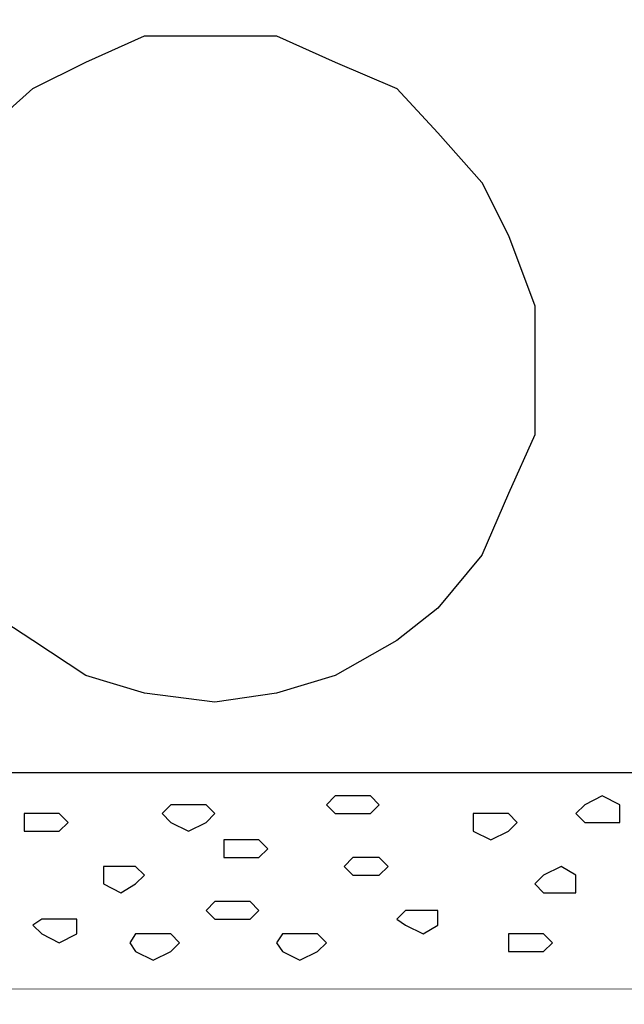
# Model space of a CAD drawing. Units: centimetres. Extents: x -8.5 to 8.5, y -12.1 to 13.4.
# Drawn here: x -4.7 to -4.2, y -1.3 to -0.6 of the extents above; entities that cross this region are included whole.
import ezdxf

# ---------------------------------------------------------------- set-up
doc = ezdxf.new("R2010")
doc.units = ezdxf.units.CM
doc.header["$MEASUREMENT"] = 0
doc.layers.add('Layer 1', color=7, linetype='Continuous')

msp = doc.modelspace()

# ---------------------------------------------------------------- linework, layer by layer
msp.add_lwpolyline([(-7.34554, -1.15217), (7.13862, -1.15217), (7.13862, -0.59383), (-7.34554, -0.59383)], close=True)
at = {"layer": 'Layer 1'}
msp.add_open_spline([(-4.51767, -0.62089), (-4.51767, -0.62089), (-4.56847, -0.62089), (-4.56847, -0.62089), (-4.56847, -0.62089), (-4.56847, -0.62089), (-4.61081, -0.63994), (-4.61081, -0.63994), (-4.61081, -0.63994), (-4.61081, -0.63994), (-4.64891, -0.65899), (-4.64891, -0.65899), (-4.64891, -0.65899), (-4.64891, -0.65899), (-4.68489, -0.69074), (-4.68489, -0.69074), (-4.68489, -0.69074), (-4.68489, -0.69074), (-4.71664, -0.72672), (-4.71664, -0.72672), (-4.71664, -0.72672), (-4.71664, -0.72672), (-4.73569, -0.76482), (-4.73569, -0.76482), (-4.73569, -0.76482), (-4.73569, -0.76482), (-4.74839, -0.81562), (-4.74839, -0.81562), (-4.74839, -0.81562), (-4.74839, -0.81562), (-4.75474, -0.85796), (-4.75474, -0.85796), (-4.75474, -0.85796), (-4.75474, -0.85796), (-4.74839, -0.90876), (-4.74839, -0.90876), (-4.74839, -0.90876), (-4.74839, -0.90876), (-4.73569, -0.95109), (-4.73569, -0.95109), (-4.73569, -0.95109), (-4.73569, -0.95109), (-4.71664, -0.99554), (-4.71664, -0.99554), (-4.71664, -0.99554), (-4.71664, -0.99554), (-4.68489, -1.03364), (-4.68489, -1.03364), (-4.68489, -1.03364), (-4.68489, -1.03364), (-4.64891, -1.05692), (-4.64891, -1.05692), (-4.64891, -1.05692), (-4.64891, -1.05692), (-4.61081, -1.08232), (-4.61081, -1.08232), (-4.61081, -1.08232), (-4.61081, -1.08232), (-4.56847, -1.09502), (-4.56847, -1.09502), (-4.56847, -1.09502), (-4.56847, -1.09502), (-4.51767, -1.10137), (-4.51767, -1.10137), (-4.51767, -1.10137), (-4.51767, -1.10137), (-4.47322, -1.09502), (-4.47322, -1.09502), (-4.47322, -1.09502), (-4.47322, -1.09502), (-4.43089, -1.08232), (-4.43089, -1.08232), (-4.43089, -1.08232), (-4.43089, -1.08232), (-4.38644, -1.05692), (-4.38644, -1.05692), (-4.38644, -1.05692), (-4.38644, -1.05692), (-4.35681, -1.03364), (-4.35681, -1.03364), (-4.35681, -1.03364), (-4.35681, -1.03364), (-4.32506, -0.99554), (-4.32506, -0.99554), (-4.32506, -0.99554), (-4.32506, -0.99554), (-4.30601, -0.95109), (-4.30601, -0.95109), (-4.30601, -0.95109), (-4.30601, -0.95109), (-4.28696, -0.90876), (-4.28696, -0.90876), (-4.28696, -0.90876), (-4.28696, -0.90876), (-4.28696, -0.81562), (-4.28696, -0.81562), (-4.28696, -0.81562), (-4.28696, -0.81562), (-4.30601, -0.76482), (-4.30601, -0.76482), (-4.30601, -0.76482), (-4.30601, -0.76482), (-4.32506, -0.72672), (-4.32506, -0.72672), (-4.32506, -0.72672), (-4.32506, -0.72672), (-4.35681, -0.69074), (-4.35681, -0.69074), (-4.35681, -0.69074), (-4.35681, -0.69074), (-4.38644, -0.65899), (-4.38644, -0.65899), (-4.38644, -0.65899), (-4.38644, -0.65899), (-4.43089, -0.63994), (-4.43089, -0.63994), (-4.43089, -0.63994), (-4.43089, -0.63994), (-4.47322, -0.62089), (-4.47322, -0.62089), (-4.47322, -0.62089), (-4.47322, -0.62089), (-4.51767, -0.62089), (-4.51767, -0.62089)], degree=3, knots=[0, 0, 0, 0, 0.032258, 0.032258, 0.032258, 0.032258, 0.064516, 0.064516, 0.064516, 0.064516, 0.096774, 0.096774, 0.096774, 0.096774, 0.129032, 0.129032, 0.129032, 0.129032, 0.16129, 0.16129, 0.16129, 0.16129, 0.193548, 0.193548, 0.193548, 0.193548, 0.225806, 0.225806, 0.225806, 0.225806, 0.258065, 0.258065, 0.258065, 0.258065, 0.290323, 0.290323, 0.290323, 0.290323, 0.322581, 0.322581, 0.322581, 0.322581, 0.354839, 0.354839, 0.354839, 0.354839, 0.387097, 0.387097, 0.387097, 0.387097, 0.419355, 0.419355, 0.419355, 0.419355, 0.451613, 0.451613, 0.451613, 0.451613, 0.483871, 0.483871, 0.483871, 0.483871, 0.516129, 0.516129, 0.516129, 0.516129, 0.548387, 0.548387, 0.548387, 0.548387, 0.580645, 0.580645, 0.580645, 0.580645, 0.612903, 0.612903, 0.612903, 0.612903, 0.645161, 0.645161, 0.645161, 0.645161, 0.677419, 0.677419, 0.677419, 0.677419, 0.709677, 0.709677, 0.709677, 0.709677, 0.741935, 0.741935, 0.741935, 0.741935, 0.774194, 0.774194, 0.774194, 0.774194, 0.806452, 0.806452, 0.806452, 0.806452, 0.83871, 0.83871, 0.83871, 0.83871, 0.870968, 0.870968, 0.870968, 0.870968, 0.903226, 0.903226, 0.903226, 0.903226, 0.935484, 0.935484, 0.935484, 0.935484, 0.967742, 0.967742, 0.967742, 0.967742, 1, 1, 1, 1], dxfattribs=at)
msp.add_open_spline([(-4.51767, -0.62089), (-4.51767, -0.62089), (-4.56847, -0.62089), (-4.56847, -0.62089), (-4.56847, -0.62089), (-4.56847, -0.62089), (-4.61081, -0.63994), (-4.61081, -0.63994), (-4.61081, -0.63994), (-4.61081, -0.63994), (-4.64891, -0.65899), (-4.64891, -0.65899), (-4.64891, -0.65899), (-4.64891, -0.65899), (-4.68489, -0.69074), (-4.68489, -0.69074), (-4.68489, -0.69074), (-4.68489, -0.69074), (-4.71664, -0.72672), (-4.71664, -0.72672), (-4.71664, -0.72672), (-4.71664, -0.72672), (-4.73569, -0.76482), (-4.73569, -0.76482), (-4.73569, -0.76482), (-4.73569, -0.76482), (-4.74839, -0.81562), (-4.74839, -0.81562), (-4.74839, -0.81562), (-4.74839, -0.81562), (-4.75474, -0.85796), (-4.75474, -0.85796), (-4.75474, -0.85796), (-4.75474, -0.85796), (-4.74839, -0.90876), (-4.74839, -0.90876), (-4.74839, -0.90876), (-4.74839, -0.90876), (-4.73569, -0.95109), (-4.73569, -0.95109), (-4.73569, -0.95109), (-4.73569, -0.95109), (-4.71664, -0.99554), (-4.71664, -0.99554), (-4.71664, -0.99554), (-4.71664, -0.99554), (-4.68489, -1.03364), (-4.68489, -1.03364), (-4.68489, -1.03364), (-4.68489, -1.03364), (-4.64891, -1.05692), (-4.64891, -1.05692), (-4.64891, -1.05692), (-4.64891, -1.05692), (-4.61081, -1.08232), (-4.61081, -1.08232), (-4.61081, -1.08232), (-4.61081, -1.08232), (-4.56847, -1.09502), (-4.56847, -1.09502), (-4.56847, -1.09502), (-4.56847, -1.09502), (-4.51767, -1.10137), (-4.51767, -1.10137), (-4.51767, -1.10137), (-4.51767, -1.10137), (-4.47322, -1.09502), (-4.47322, -1.09502), (-4.47322, -1.09502), (-4.47322, -1.09502), (-4.43089, -1.08232), (-4.43089, -1.08232), (-4.43089, -1.08232), (-4.43089, -1.08232), (-4.38644, -1.05692), (-4.38644, -1.05692), (-4.38644, -1.05692), (-4.38644, -1.05692), (-4.35681, -1.03364), (-4.35681, -1.03364), (-4.35681, -1.03364), (-4.35681, -1.03364), (-4.32506, -0.99554), (-4.32506, -0.99554), (-4.32506, -0.99554), (-4.32506, -0.99554), (-4.30601, -0.95109), (-4.30601, -0.95109), (-4.30601, -0.95109), (-4.30601, -0.95109), (-4.28696, -0.90876), (-4.28696, -0.90876), (-4.28696, -0.90876), (-4.28696, -0.90876), (-4.28696, -0.81562), (-4.28696, -0.81562), (-4.28696, -0.81562), (-4.28696, -0.81562), (-4.30601, -0.76482), (-4.30601, -0.76482), (-4.30601, -0.76482), (-4.30601, -0.76482), (-4.32506, -0.72672), (-4.32506, -0.72672), (-4.32506, -0.72672), (-4.32506, -0.72672), (-4.35681, -0.69074), (-4.35681, -0.69074), (-4.35681, -0.69074), (-4.35681, -0.69074), (-4.38644, -0.65899), (-4.38644, -0.65899), (-4.38644, -0.65899), (-4.38644, -0.65899), (-4.43089, -0.63994), (-4.43089, -0.63994), (-4.43089, -0.63994), (-4.43089, -0.63994), (-4.47322, -0.62089), (-4.47322, -0.62089), (-4.47322, -0.62089), (-4.47322, -0.62089), (-4.51767, -0.62089), (-4.51767, -0.62089)], degree=3, knots=[0, 0, 0, 0, 0.032258, 0.032258, 0.032258, 0.032258, 0.064516, 0.064516, 0.064516, 0.064516, 0.096774, 0.096774, 0.096774, 0.096774, 0.129032, 0.129032, 0.129032, 0.129032, 0.16129, 0.16129, 0.16129, 0.16129, 0.193548, 0.193548, 0.193548, 0.193548, 0.225806, 0.225806, 0.225806, 0.225806, 0.258065, 0.258065, 0.258065, 0.258065, 0.290323, 0.290323, 0.290323, 0.290323, 0.322581, 0.322581, 0.322581, 0.322581, 0.354839, 0.354839, 0.354839, 0.354839, 0.387097, 0.387097, 0.387097, 0.387097, 0.419355, 0.419355, 0.419355, 0.419355, 0.451613, 0.451613, 0.451613, 0.451613, 0.483871, 0.483871, 0.483871, 0.483871, 0.516129, 0.516129, 0.516129, 0.516129, 0.548387, 0.548387, 0.548387, 0.548387, 0.580645, 0.580645, 0.580645, 0.580645, 0.612903, 0.612903, 0.612903, 0.612903, 0.645161, 0.645161, 0.645161, 0.645161, 0.677419, 0.677419, 0.677419, 0.677419, 0.709677, 0.709677, 0.709677, 0.709677, 0.741935, 0.741935, 0.741935, 0.741935, 0.774194, 0.774194, 0.774194, 0.774194, 0.806452, 0.806452, 0.806452, 0.806452, 0.83871, 0.83871, 0.83871, 0.83871, 0.870968, 0.870968, 0.870968, 0.870968, 0.903226, 0.903226, 0.903226, 0.903226, 0.935484, 0.935484, 0.935484, 0.935484, 0.967742, 0.967742, 0.967742, 0.967742, 1, 1, 1, 1], dxfattribs=at)
at = {"layer": 'Layer 1', "lineweight": 13}
msp.add_open_spline([(-4.51767, -0.62089), (-4.51767, -0.62089), (-4.56847, -0.62089), (-4.56847, -0.62089), (-4.56847, -0.62089), (-4.56847, -0.62089), (-4.61081, -0.63994), (-4.61081, -0.63994), (-4.61081, -0.63994), (-4.61081, -0.63994), (-4.64891, -0.65899), (-4.64891, -0.65899), (-4.64891, -0.65899), (-4.64891, -0.65899), (-4.68489, -0.69074), (-4.68489, -0.69074), (-4.68489, -0.69074), (-4.68489, -0.69074), (-4.71664, -0.72672), (-4.71664, -0.72672), (-4.71664, -0.72672), (-4.71664, -0.72672), (-4.73569, -0.76482), (-4.73569, -0.76482), (-4.73569, -0.76482), (-4.73569, -0.76482), (-4.74839, -0.81562), (-4.74839, -0.81562), (-4.74839, -0.81562), (-4.74839, -0.81562), (-4.75474, -0.85796), (-4.75474, -0.85796), (-4.75474, -0.85796), (-4.75474, -0.85796), (-4.74839, -0.90876), (-4.74839, -0.90876), (-4.74839, -0.90876), (-4.74839, -0.90876), (-4.73569, -0.95109), (-4.73569, -0.95109), (-4.73569, -0.95109), (-4.73569, -0.95109), (-4.71664, -0.99554), (-4.71664, -0.99554), (-4.71664, -0.99554), (-4.71664, -0.99554), (-4.68489, -1.03364), (-4.68489, -1.03364), (-4.68489, -1.03364), (-4.68489, -1.03364), (-4.64891, -1.05692), (-4.64891, -1.05692), (-4.64891, -1.05692), (-4.64891, -1.05692), (-4.61081, -1.08232), (-4.61081, -1.08232), (-4.61081, -1.08232), (-4.61081, -1.08232), (-4.56847, -1.09502), (-4.56847, -1.09502), (-4.56847, -1.09502), (-4.56847, -1.09502), (-4.51767, -1.10137), (-4.51767, -1.10137), (-4.51767, -1.10137), (-4.51767, -1.10137), (-4.47322, -1.09502), (-4.47322, -1.09502), (-4.47322, -1.09502), (-4.47322, -1.09502), (-4.43089, -1.08232), (-4.43089, -1.08232), (-4.43089, -1.08232), (-4.43089, -1.08232), (-4.38644, -1.05692), (-4.38644, -1.05692), (-4.38644, -1.05692), (-4.38644, -1.05692), (-4.35681, -1.03364), (-4.35681, -1.03364), (-4.35681, -1.03364), (-4.35681, -1.03364), (-4.32506, -0.99554), (-4.32506, -0.99554), (-4.32506, -0.99554), (-4.32506, -0.99554), (-4.30601, -0.95109), (-4.30601, -0.95109), (-4.30601, -0.95109), (-4.30601, -0.95109), (-4.28696, -0.90876), (-4.28696, -0.90876), (-4.28696, -0.90876), (-4.28696, -0.90876), (-4.28696, -0.81562), (-4.28696, -0.81562), (-4.28696, -0.81562), (-4.28696, -0.81562), (-4.30601, -0.76482), (-4.30601, -0.76482), (-4.30601, -0.76482), (-4.30601, -0.76482), (-4.32506, -0.72672), (-4.32506, -0.72672), (-4.32506, -0.72672), (-4.32506, -0.72672), (-4.35681, -0.69074), (-4.35681, -0.69074), (-4.35681, -0.69074), (-4.35681, -0.69074), (-4.38644, -0.65899), (-4.38644, -0.65899), (-4.38644, -0.65899), (-4.38644, -0.65899), (-4.43089, -0.63994), (-4.43089, -0.63994), (-4.43089, -0.63994), (-4.43089, -0.63994), (-4.47322, -0.62089), (-4.47322, -0.62089), (-4.47322, -0.62089), (-4.47322, -0.62089), (-4.51767, -0.62089), (-4.51767, -0.62089)], degree=3, knots=[0, 0, 0, 0, 0.032258, 0.032258, 0.032258, 0.032258, 0.064516, 0.064516, 0.064516, 0.064516, 0.096774, 0.096774, 0.096774, 0.096774, 0.129032, 0.129032, 0.129032, 0.129032, 0.16129, 0.16129, 0.16129, 0.16129, 0.193548, 0.193548, 0.193548, 0.193548, 0.225806, 0.225806, 0.225806, 0.225806, 0.258065, 0.258065, 0.258065, 0.258065, 0.290323, 0.290323, 0.290323, 0.290323, 0.322581, 0.322581, 0.322581, 0.322581, 0.354839, 0.354839, 0.354839, 0.354839, 0.387097, 0.387097, 0.387097, 0.387097, 0.419355, 0.419355, 0.419355, 0.419355, 0.451613, 0.451613, 0.451613, 0.451613, 0.483871, 0.483871, 0.483871, 0.483871, 0.516129, 0.516129, 0.516129, 0.516129, 0.548387, 0.548387, 0.548387, 0.548387, 0.580645, 0.580645, 0.580645, 0.580645, 0.612903, 0.612903, 0.612903, 0.612903, 0.645161, 0.645161, 0.645161, 0.645161, 0.677419, 0.677419, 0.677419, 0.677419, 0.709677, 0.709677, 0.709677, 0.709677, 0.741935, 0.741935, 0.741935, 0.741935, 0.774194, 0.774194, 0.774194, 0.774194, 0.806452, 0.806452, 0.806452, 0.806452, 0.83871, 0.83871, 0.83871, 0.83871, 0.870968, 0.870968, 0.870968, 0.870968, 0.903226, 0.903226, 0.903226, 0.903226, 0.935484, 0.935484, 0.935484, 0.935484, 0.967742, 0.967742, 0.967742, 0.967742, 1, 1, 1, 1], dxfattribs=at)
msp.add_open_spline([(-4.51767, -0.62089), (-4.51767, -0.62089), (-4.56847, -0.62089), (-4.56847, -0.62089), (-4.56847, -0.62089), (-4.56847, -0.62089), (-4.61081, -0.63994), (-4.61081, -0.63994), (-4.61081, -0.63994), (-4.61081, -0.63994), (-4.64891, -0.65899), (-4.64891, -0.65899), (-4.64891, -0.65899), (-4.64891, -0.65899), (-4.68489, -0.69074), (-4.68489, -0.69074), (-4.68489, -0.69074), (-4.68489, -0.69074), (-4.71664, -0.72672), (-4.71664, -0.72672), (-4.71664, -0.72672), (-4.71664, -0.72672), (-4.73569, -0.76482), (-4.73569, -0.76482), (-4.73569, -0.76482), (-4.73569, -0.76482), (-4.74839, -0.81562), (-4.74839, -0.81562), (-4.74839, -0.81562), (-4.74839, -0.81562), (-4.75474, -0.85796), (-4.75474, -0.85796), (-4.75474, -0.85796), (-4.75474, -0.85796), (-4.74839, -0.90876), (-4.74839, -0.90876), (-4.74839, -0.90876), (-4.74839, -0.90876), (-4.73569, -0.95109), (-4.73569, -0.95109), (-4.73569, -0.95109), (-4.73569, -0.95109), (-4.71664, -0.99554), (-4.71664, -0.99554), (-4.71664, -0.99554), (-4.71664, -0.99554), (-4.68489, -1.03364), (-4.68489, -1.03364), (-4.68489, -1.03364), (-4.68489, -1.03364), (-4.64891, -1.05692), (-4.64891, -1.05692), (-4.64891, -1.05692), (-4.64891, -1.05692), (-4.61081, -1.08232), (-4.61081, -1.08232), (-4.61081, -1.08232), (-4.61081, -1.08232), (-4.56847, -1.09502), (-4.56847, -1.09502), (-4.56847, -1.09502), (-4.56847, -1.09502), (-4.51767, -1.10137), (-4.51767, -1.10137), (-4.51767, -1.10137), (-4.51767, -1.10137), (-4.47322, -1.09502), (-4.47322, -1.09502), (-4.47322, -1.09502), (-4.47322, -1.09502), (-4.43089, -1.08232), (-4.43089, -1.08232), (-4.43089, -1.08232), (-4.43089, -1.08232), (-4.38644, -1.05692), (-4.38644, -1.05692), (-4.38644, -1.05692), (-4.38644, -1.05692), (-4.35681, -1.03364), (-4.35681, -1.03364), (-4.35681, -1.03364), (-4.35681, -1.03364), (-4.32506, -0.99554), (-4.32506, -0.99554), (-4.32506, -0.99554), (-4.32506, -0.99554), (-4.30601, -0.95109), (-4.30601, -0.95109), (-4.30601, -0.95109), (-4.30601, -0.95109), (-4.28696, -0.90876), (-4.28696, -0.90876), (-4.28696, -0.90876), (-4.28696, -0.90876), (-4.28696, -0.81562), (-4.28696, -0.81562), (-4.28696, -0.81562), (-4.28696, -0.81562), (-4.30601, -0.76482), (-4.30601, -0.76482), (-4.30601, -0.76482), (-4.30601, -0.76482), (-4.32506, -0.72672), (-4.32506, -0.72672), (-4.32506, -0.72672), (-4.32506, -0.72672), (-4.35681, -0.69074), (-4.35681, -0.69074), (-4.35681, -0.69074), (-4.35681, -0.69074), (-4.38644, -0.65899), (-4.38644, -0.65899), (-4.38644, -0.65899), (-4.38644, -0.65899), (-4.43089, -0.63994), (-4.43089, -0.63994), (-4.43089, -0.63994), (-4.43089, -0.63994), (-4.47322, -0.62089), (-4.47322, -0.62089), (-4.47322, -0.62089), (-4.47322, -0.62089), (-4.51767, -0.62089), (-4.51767, -0.62089)], degree=3, knots=[0, 0, 0, 0, 0.032258, 0.032258, 0.032258, 0.032258, 0.064516, 0.064516, 0.064516, 0.064516, 0.096774, 0.096774, 0.096774, 0.096774, 0.129032, 0.129032, 0.129032, 0.129032, 0.16129, 0.16129, 0.16129, 0.16129, 0.193548, 0.193548, 0.193548, 0.193548, 0.225806, 0.225806, 0.225806, 0.225806, 0.258065, 0.258065, 0.258065, 0.258065, 0.290323, 0.290323, 0.290323, 0.290323, 0.322581, 0.322581, 0.322581, 0.322581, 0.354839, 0.354839, 0.354839, 0.354839, 0.387097, 0.387097, 0.387097, 0.387097, 0.419355, 0.419355, 0.419355, 0.419355, 0.451613, 0.451613, 0.451613, 0.451613, 0.483871, 0.483871, 0.483871, 0.483871, 0.516129, 0.516129, 0.516129, 0.516129, 0.548387, 0.548387, 0.548387, 0.548387, 0.580645, 0.580645, 0.580645, 0.580645, 0.612903, 0.612903, 0.612903, 0.612903, 0.645161, 0.645161, 0.645161, 0.645161, 0.677419, 0.677419, 0.677419, 0.677419, 0.709677, 0.709677, 0.709677, 0.709677, 0.741935, 0.741935, 0.741935, 0.741935, 0.774194, 0.774194, 0.774194, 0.774194, 0.806452, 0.806452, 0.806452, 0.806452, 0.83871, 0.83871, 0.83871, 0.83871, 0.870968, 0.870968, 0.870968, 0.870968, 0.903226, 0.903226, 0.903226, 0.903226, 0.935484, 0.935484, 0.935484, 0.935484, 0.967742, 0.967742, 0.967742, 0.967742, 1, 1, 1, 1], dxfattribs=at)
at = {"layer": 'Layer 1', "lineweight": 9}
msp.add_open_spline([(-7.34554, -1.15217), (-7.34554, -1.15217), (7.13862, -1.15217), (7.13862, -1.15217), (7.13862, -1.15217), (7.13862, -1.15217), (7.13881, -1.31939), (7.13881, -1.31939), (7.13881, -1.31939), (7.13881, -1.31939), (3.93206, -1.31304), (3.93206, -1.31304), (3.93206, -1.31304), (3.93206, -1.31304), (-7.34554, -1.30669), (-7.34554, -1.30669), (-7.34554, -1.30669), (-7.34554, -1.30669), (-7.34554, -1.15217), (-7.34554, -1.15217)], degree=3, knots=[0, 0, 0, 0, 0.2, 0.2, 0.2, 0.2, 0.4, 0.4, 0.4, 0.4, 0.6, 0.6, 0.6, 0.6, 0.8, 0.8, 0.8, 0.8, 1, 1, 1, 1], dxfattribs=at)
at = {"layer": 'Layer 1', "color": 7}
for points, knots in [([(-4.41819, -1.16911), (-4.41819, -1.16911), (-4.40549, -1.16911), (-4.40549, -1.16911), (-4.40549, -1.16911), (-4.40549, -1.16911), (-4.39914, -1.17546), (-4.39914, -1.17546), (-4.39914, -1.17546), (-4.39914, -1.17546), (-4.40549, -1.18181), (-4.40549, -1.18181), (-4.40549, -1.18181), (-4.40549, -1.18181), (-4.43089, -1.18181), (-4.43089, -1.18181), (-4.43089, -1.18181), (-4.43089, -1.18181), (-4.43724, -1.17546), (-4.43724, -1.17546), (-4.43724, -1.17546), (-4.43724, -1.17546), (-4.43089, -1.16911), (-4.43089, -1.16911), (-4.43089, -1.16911), (-4.43089, -1.16911), (-4.41819, -1.16911), (-4.41819, -1.16911)], [0, 0, 0, 0, 0.142857, 0.142857, 0.142857, 0.142857, 0.285714, 0.285714, 0.285714, 0.285714, 0.428571, 0.428571, 0.428571, 0.428571, 0.571429, 0.571429, 0.571429, 0.571429, 0.714286, 0.714286, 0.714286, 0.714286, 0.857143, 0.857143, 0.857143, 0.857143, 1, 1, 1, 1]), ([(-4.23827, -1.16911), (-4.23827, -1.16911), (-4.22557, -1.17546), (-4.22557, -1.17546), (-4.22557, -1.17546), (-4.22557, -1.17546), (-4.22557, -1.18816), (-4.22557, -1.18816), (-4.22557, -1.18816), (-4.22557, -1.18816), (-4.25097, -1.18816), (-4.25097, -1.18816), (-4.25097, -1.18816), (-4.25097, -1.18816), (-4.25732, -1.18181), (-4.25732, -1.18181), (-4.25732, -1.18181), (-4.25732, -1.18181), (-4.25097, -1.17546), (-4.25097, -1.17546), (-4.25097, -1.17546), (-4.25097, -1.17546), (-4.23827, -1.16911), (-4.23827, -1.16911)], [0, 0, 0, 0, 0.166667, 0.166667, 0.166667, 0.166667, 0.333333, 0.333333, 0.333333, 0.333333, 0.5, 0.5, 0.5, 0.5, 0.666667, 0.666667, 0.666667, 0.666667, 0.833333, 0.833333, 0.833333, 0.833333, 1, 1, 1, 1]), ([(-4.53672, -1.17546), (-4.53672, -1.17546), (-4.52402, -1.17546), (-4.52402, -1.17546), (-4.52402, -1.17546), (-4.52402, -1.17546), (-4.51767, -1.18181), (-4.51767, -1.18181), (-4.51767, -1.18181), (-4.51767, -1.18181), (-4.52402, -1.18816), (-4.52402, -1.18816), (-4.52402, -1.18816), (-4.52402, -1.18816), (-4.53672, -1.19451), (-4.53672, -1.19451), (-4.53672, -1.19451), (-4.53672, -1.19451), (-4.54942, -1.18816), (-4.54942, -1.18816), (-4.54942, -1.18816), (-4.54942, -1.18816), (-4.55577, -1.18181), (-4.55577, -1.18181), (-4.55577, -1.18181), (-4.55577, -1.18181), (-4.54942, -1.17546), (-4.54942, -1.17546), (-4.54942, -1.17546), (-4.54942, -1.17546), (-4.53672, -1.17546), (-4.53672, -1.17546)], [0, 0, 0, 0, 0.125, 0.125, 0.125, 0.125, 0.25, 0.25, 0.25, 0.25, 0.375, 0.375, 0.375, 0.375, 0.5, 0.5, 0.5, 0.5, 0.625, 0.625, 0.625, 0.625, 0.75, 0.75, 0.75, 0.75, 0.875, 0.875, 0.875, 0.875, 1, 1, 1, 1]), ([(-4.64256, -1.18181), (-4.64256, -1.18181), (-4.62986, -1.18181), (-4.62986, -1.18181), (-4.62986, -1.18181), (-4.62986, -1.18181), (-4.62351, -1.18816), (-4.62351, -1.18816), (-4.62351, -1.18816), (-4.62351, -1.18816), (-4.62986, -1.19451), (-4.62986, -1.19451), (-4.62986, -1.19451), (-4.62986, -1.19451), (-4.65526, -1.19451), (-4.65526, -1.19451), (-4.65526, -1.19451), (-4.65526, -1.19451), (-4.65526, -1.18181), (-4.65526, -1.18181), (-4.65526, -1.18181), (-4.65526, -1.18181), (-4.64256, -1.18181), (-4.64256, -1.18181)], [0, 0, 0, 0, 0.166667, 0.166667, 0.166667, 0.166667, 0.333333, 0.333333, 0.333333, 0.333333, 0.5, 0.5, 0.5, 0.5, 0.666667, 0.666667, 0.666667, 0.666667, 0.833333, 0.833333, 0.833333, 0.833333, 1, 1, 1, 1]), ([(-4.31871, -1.18181), (-4.31871, -1.18181), (-4.30601, -1.18181), (-4.30601, -1.18181), (-4.30601, -1.18181), (-4.30601, -1.18181), (-4.29966, -1.18816), (-4.29966, -1.18816), (-4.29966, -1.18816), (-4.29966, -1.18816), (-4.30601, -1.19451), (-4.30601, -1.19451), (-4.30601, -1.19451), (-4.30601, -1.19451), (-4.31871, -1.20086), (-4.31871, -1.20086), (-4.31871, -1.20086), (-4.31871, -1.20086), (-4.33141, -1.19451), (-4.33141, -1.19451), (-4.33141, -1.19451), (-4.33141, -1.19451), (-4.33141, -1.18181), (-4.33141, -1.18181), (-4.33141, -1.18181), (-4.33141, -1.18181), (-4.31871, -1.18181), (-4.31871, -1.18181)], [0, 0, 0, 0, 0.142857, 0.142857, 0.142857, 0.142857, 0.285714, 0.285714, 0.285714, 0.285714, 0.428571, 0.428571, 0.428571, 0.428571, 0.571429, 0.571429, 0.571429, 0.571429, 0.714286, 0.714286, 0.714286, 0.714286, 0.857143, 0.857143, 0.857143, 0.857143, 1, 1, 1, 1]), ([(-4.49862, -1.20086), (-4.49862, -1.20086), (-4.48592, -1.20086), (-4.48592, -1.20086), (-4.48592, -1.20086), (-4.48592, -1.20086), (-4.47957, -1.20721), (-4.47957, -1.20721), (-4.47957, -1.20721), (-4.47957, -1.20721), (-4.48592, -1.21356), (-4.48592, -1.21356), (-4.48592, -1.21356), (-4.48592, -1.21356), (-4.51132, -1.21356), (-4.51132, -1.21356), (-4.51132, -1.21356), (-4.51132, -1.21356), (-4.51132, -1.20086), (-4.51132, -1.20086), (-4.51132, -1.20086), (-4.51132, -1.20086), (-4.49862, -1.20086), (-4.49862, -1.20086)], [0, 0, 0, 0, 0.166667, 0.166667, 0.166667, 0.166667, 0.333333, 0.333333, 0.333333, 0.333333, 0.5, 0.5, 0.5, 0.5, 0.666667, 0.666667, 0.666667, 0.666667, 0.833333, 0.833333, 0.833333, 0.833333, 1, 1, 1, 1]), ([(-4.41184, -1.21356), (-4.41184, -1.21356), (-4.39914, -1.21356), (-4.39914, -1.21356), (-4.39914, -1.21356), (-4.39914, -1.21356), (-4.39279, -1.21991), (-4.39279, -1.21991), (-4.39279, -1.21991), (-4.39279, -1.21991), (-4.39914, -1.22626), (-4.39914, -1.22626), (-4.39914, -1.22626), (-4.39914, -1.22626), (-4.41819, -1.22626), (-4.41819, -1.22626), (-4.41819, -1.22626), (-4.41819, -1.22626), (-4.42454, -1.21991), (-4.42454, -1.21991), (-4.42454, -1.21991), (-4.42454, -1.21991), (-4.41819, -1.21356), (-4.41819, -1.21356), (-4.41819, -1.21356), (-4.41819, -1.21356), (-4.41184, -1.21356), (-4.41184, -1.21356)], [0, 0, 0, 0, 0.142857, 0.142857, 0.142857, 0.142857, 0.285714, 0.285714, 0.285714, 0.285714, 0.428571, 0.428571, 0.428571, 0.428571, 0.571429, 0.571429, 0.571429, 0.571429, 0.714286, 0.714286, 0.714286, 0.714286, 0.857143, 0.857143, 0.857143, 0.857143, 1, 1, 1, 1]), ([(-4.58541, -1.21991), (-4.58541, -1.21991), (-4.57482, -1.21991), (-4.57482, -1.21991), (-4.57482, -1.21991), (-4.57482, -1.21991), (-4.56847, -1.22626), (-4.56847, -1.22626), (-4.56847, -1.22626), (-4.56847, -1.22626), (-4.57482, -1.23261), (-4.57482, -1.23261), (-4.57482, -1.23261), (-4.57482, -1.23261), (-4.58541, -1.23896), (-4.58541, -1.23896), (-4.58541, -1.23896), (-4.58541, -1.23896), (-4.59811, -1.23261), (-4.59811, -1.23261), (-4.59811, -1.23261), (-4.59811, -1.23261), (-4.59811, -1.21991), (-4.59811, -1.21991), (-4.59811, -1.21991), (-4.59811, -1.21991), (-4.58541, -1.21991), (-4.58541, -1.21991)], [0, 0, 0, 0, 0.142857, 0.142857, 0.142857, 0.142857, 0.285714, 0.285714, 0.285714, 0.285714, 0.428571, 0.428571, 0.428571, 0.428571, 0.571429, 0.571429, 0.571429, 0.571429, 0.714286, 0.714286, 0.714286, 0.714286, 0.857143, 0.857143, 0.857143, 0.857143, 1, 1, 1, 1]), ([(-4.26791, -1.21991), (-4.26791, -1.21991), (-4.25732, -1.22626), (-4.25732, -1.22626), (-4.25732, -1.22626), (-4.25732, -1.22626), (-4.25732, -1.23896), (-4.25732, -1.23896), (-4.25732, -1.23896), (-4.25732, -1.23896), (-4.28061, -1.23896), (-4.28061, -1.23896), (-4.28061, -1.23896), (-4.28061, -1.23896), (-4.28696, -1.23261), (-4.28696, -1.23261), (-4.28696, -1.23261), (-4.28696, -1.23261), (-4.28061, -1.22626), (-4.28061, -1.22626), (-4.28061, -1.22626), (-4.28061, -1.22626), (-4.26791, -1.21991), (-4.26791, -1.21991)], [0, 0, 0, 0, 0.166667, 0.166667, 0.166667, 0.166667, 0.333333, 0.333333, 0.333333, 0.333333, 0.5, 0.5, 0.5, 0.5, 0.666667, 0.666667, 0.666667, 0.666667, 0.833333, 0.833333, 0.833333, 0.833333, 1, 1, 1, 1]), ([(-4.50497, -1.24531), (-4.50497, -1.24531), (-4.49227, -1.24531), (-4.49227, -1.24531), (-4.49227, -1.24531), (-4.49227, -1.24531), (-4.48592, -1.25166), (-4.48592, -1.25166), (-4.48592, -1.25166), (-4.48592, -1.25166), (-4.49227, -1.25801), (-4.49227, -1.25801), (-4.49227, -1.25801), (-4.49227, -1.25801), (-4.51767, -1.25801), (-4.51767, -1.25801), (-4.51767, -1.25801), (-4.51767, -1.25801), (-4.52402, -1.25166), (-4.52402, -1.25166), (-4.52402, -1.25166), (-4.52402, -1.25166), (-4.51767, -1.24531), (-4.51767, -1.24531), (-4.51767, -1.24531), (-4.51767, -1.24531), (-4.50497, -1.24531), (-4.50497, -1.24531)], [0, 0, 0, 0, 0.142857, 0.142857, 0.142857, 0.142857, 0.285714, 0.285714, 0.285714, 0.285714, 0.428571, 0.428571, 0.428571, 0.428571, 0.571429, 0.571429, 0.571429, 0.571429, 0.714286, 0.714286, 0.714286, 0.714286, 0.857143, 0.857143, 0.857143, 0.857143, 1, 1, 1, 1]), ([(-4.36739, -1.25166), (-4.36739, -1.25166), (-4.35681, -1.25166), (-4.35681, -1.25166), (-4.35681, -1.25166), (-4.35681, -1.25166), (-4.35681, -1.26224), (-4.35681, -1.26224), (-4.35681, -1.26224), (-4.35681, -1.26224), (-4.36739, -1.26859), (-4.36739, -1.26859), (-4.36739, -1.26859), (-4.36739, -1.26859), (-4.38009, -1.26224), (-4.38009, -1.26224), (-4.38009, -1.26224), (-4.38009, -1.26224), (-4.38644, -1.25801), (-4.38644, -1.25801), (-4.38644, -1.25801), (-4.38644, -1.25801), (-4.38009, -1.25166), (-4.38009, -1.25166), (-4.38009, -1.25166), (-4.38009, -1.25166), (-4.36739, -1.25166), (-4.36739, -1.25166)], [0, 0, 0, 0, 0.142857, 0.142857, 0.142857, 0.142857, 0.285714, 0.285714, 0.285714, 0.285714, 0.428571, 0.428571, 0.428571, 0.428571, 0.571429, 0.571429, 0.571429, 0.571429, 0.714286, 0.714286, 0.714286, 0.714286, 0.857143, 0.857143, 0.857143, 0.857143, 1, 1, 1, 1]), ([(-4.62986, -1.25801), (-4.62986, -1.25801), (-4.61716, -1.25801), (-4.61716, -1.25801), (-4.61716, -1.25801), (-4.61716, -1.25801), (-4.61716, -1.26859), (-4.61716, -1.26859), (-4.61716, -1.26859), (-4.61716, -1.26859), (-4.62986, -1.27494), (-4.62986, -1.27494), (-4.62986, -1.27494), (-4.62986, -1.27494), (-4.64256, -1.26859), (-4.64256, -1.26859), (-4.64256, -1.26859), (-4.64256, -1.26859), (-4.64891, -1.26224), (-4.64891, -1.26224), (-4.64891, -1.26224), (-4.64891, -1.26224), (-4.64256, -1.25801), (-4.64256, -1.25801), (-4.64256, -1.25801), (-4.64256, -1.25801), (-4.62986, -1.25801), (-4.62986, -1.25801)], [0, 0, 0, 0, 0.142857, 0.142857, 0.142857, 0.142857, 0.285714, 0.285714, 0.285714, 0.285714, 0.428571, 0.428571, 0.428571, 0.428571, 0.571429, 0.571429, 0.571429, 0.571429, 0.714286, 0.714286, 0.714286, 0.714286, 0.857143, 0.857143, 0.857143, 0.857143, 1, 1, 1, 1]), ([(-4.56212, -1.26859), (-4.56212, -1.26859), (-4.54942, -1.26859), (-4.54942, -1.26859), (-4.54942, -1.26859), (-4.54942, -1.26859), (-4.54307, -1.27494), (-4.54307, -1.27494), (-4.54307, -1.27494), (-4.54307, -1.27494), (-4.54942, -1.28129), (-4.54942, -1.28129), (-4.54942, -1.28129), (-4.54942, -1.28129), (-4.56212, -1.28764), (-4.56212, -1.28764), (-4.56212, -1.28764), (-4.56212, -1.28764), (-4.57482, -1.28129), (-4.57482, -1.28129), (-4.57482, -1.28129), (-4.57482, -1.28129), (-4.57906, -1.27494), (-4.57906, -1.27494), (-4.57906, -1.27494), (-4.57906, -1.27494), (-4.57482, -1.26859), (-4.57482, -1.26859), (-4.57482, -1.26859), (-4.57482, -1.26859), (-4.56212, -1.26859), (-4.56212, -1.26859)], [0, 0, 0, 0, 0.125, 0.125, 0.125, 0.125, 0.25, 0.25, 0.25, 0.25, 0.375, 0.375, 0.375, 0.375, 0.5, 0.5, 0.5, 0.5, 0.625, 0.625, 0.625, 0.625, 0.75, 0.75, 0.75, 0.75, 0.875, 0.875, 0.875, 0.875, 1, 1, 1, 1]), ([(-4.45629, -1.26859), (-4.45629, -1.26859), (-4.44359, -1.26859), (-4.44359, -1.26859), (-4.44359, -1.26859), (-4.44359, -1.26859), (-4.43724, -1.27494), (-4.43724, -1.27494), (-4.43724, -1.27494), (-4.43724, -1.27494), (-4.44359, -1.28129), (-4.44359, -1.28129), (-4.44359, -1.28129), (-4.44359, -1.28129), (-4.45629, -1.28764), (-4.45629, -1.28764), (-4.45629, -1.28764), (-4.45629, -1.28764), (-4.46899, -1.28129), (-4.46899, -1.28129), (-4.46899, -1.28129), (-4.46899, -1.28129), (-4.47322, -1.27494), (-4.47322, -1.27494), (-4.47322, -1.27494), (-4.47322, -1.27494), (-4.46899, -1.26859), (-4.46899, -1.26859), (-4.46899, -1.26859), (-4.46899, -1.26859), (-4.45629, -1.26859), (-4.45629, -1.26859)], [0, 0, 0, 0, 0.125, 0.125, 0.125, 0.125, 0.25, 0.25, 0.25, 0.25, 0.375, 0.375, 0.375, 0.375, 0.5, 0.5, 0.5, 0.5, 0.625, 0.625, 0.625, 0.625, 0.75, 0.75, 0.75, 0.75, 0.875, 0.875, 0.875, 0.875, 1, 1, 1, 1]), ([(-4.29331, -1.26859), (-4.29331, -1.26859), (-4.28061, -1.26859), (-4.28061, -1.26859), (-4.28061, -1.26859), (-4.28061, -1.26859), (-4.27426, -1.27494), (-4.27426, -1.27494), (-4.27426, -1.27494), (-4.27426, -1.27494), (-4.28061, -1.28129), (-4.28061, -1.28129), (-4.28061, -1.28129), (-4.28061, -1.28129), (-4.30601, -1.28129), (-4.30601, -1.28129), (-4.30601, -1.28129), (-4.30601, -1.28129), (-4.30601, -1.26859), (-4.30601, -1.26859), (-4.30601, -1.26859), (-4.30601, -1.26859), (-4.29331, -1.26859), (-4.29331, -1.26859)], [0, 0, 0, 0, 0.166667, 0.166667, 0.166667, 0.166667, 0.333333, 0.333333, 0.333333, 0.333333, 0.5, 0.5, 0.5, 0.5, 0.666667, 0.666667, 0.666667, 0.666667, 0.833333, 0.833333, 0.833333, 0.833333, 1, 1, 1, 1])]:
    msp.add_open_spline(points, degree=3, knots=knots, dxfattribs=at)

doc.saveas('drawing.dxf')
